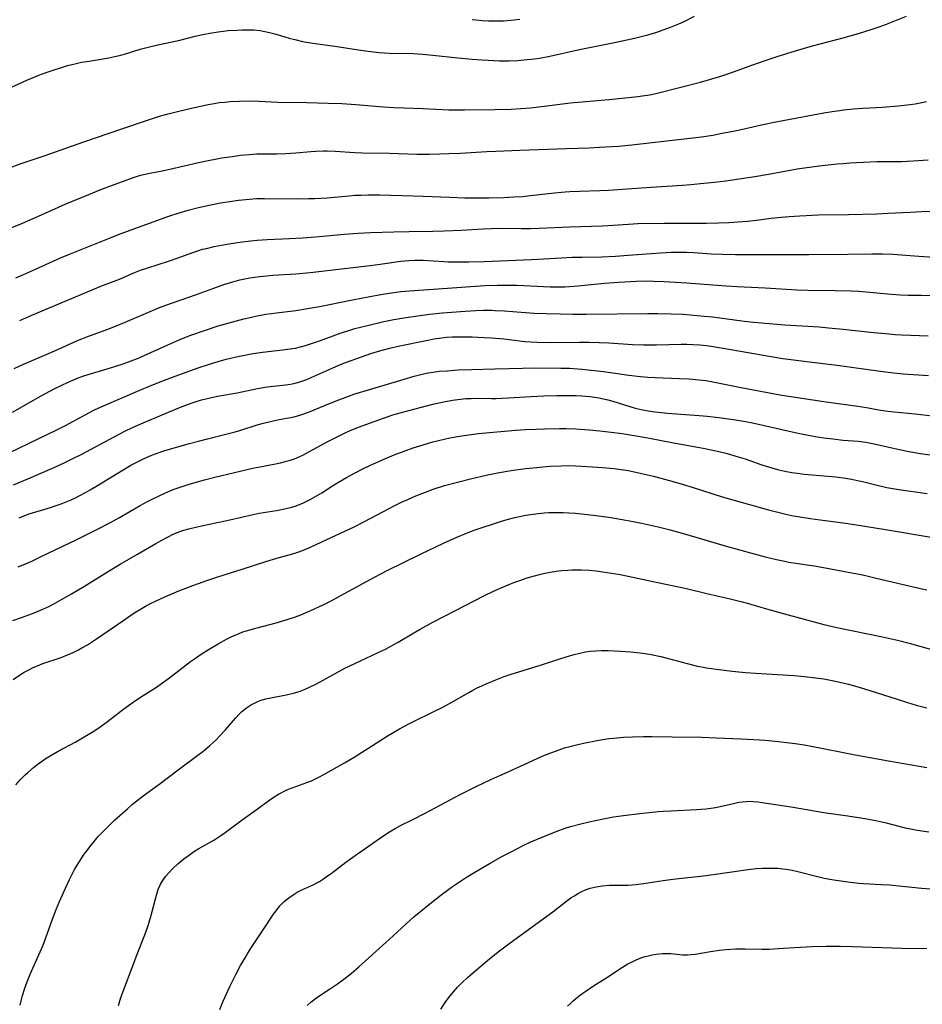
# Model space of a CAD drawing. Units: inches. Extents: x 2106004 to 2111516, y 260595 to 265984.
# Drawn here: x 2107461 to 2107600, y 261398 to 261549 of the extents above; entities that cross this region are included whole.
import ezdxf

# ---------------------------------------------------------------- set-up
doc = ezdxf.new("R2010")
doc.units = ezdxf.units.IN
doc.header["$MEASUREMENT"] = 0
doc.layers.add('c_09_T12S_R20E', color=46, linetype='Continuous')

msp = doc.modelspace()

# ---------------------------------------------------------------- linework, layer by layer
at = {"layer": 'c_09_T12S_R20E'}
for points in [[(2107456.61, 261525.13, 848), (2107461.21, 261526.81, 848), (2107464.88, 261528.04, 848), (2107468.93, 261529.48, 848), (2107470.81, 261530.14, 848), (2107474.59, 261531.41, 848), (2107479.85, 261533.22, 848), (2107481.69, 261533.84, 848), (2107482.44, 261534.07, 848), (2107483.76, 261534.45, 848), (2107485.42, 261534.87, 848), (2107487.54, 261535.36, 848), (2107489.91, 261535.86, 848), (2107490.86, 261536.04, 848), (2107491.63, 261536.16, 848), (2107492.45, 261536.25, 848), (2107493.27, 261536.33, 848), (2107494.75, 261536.41, 848), (2107496.28, 261536.43, 848), (2107497.69, 261536.39, 848), (2107500.59, 261536.25, 848), (2107505.04, 261536.19, 848), (2107508.35, 261536.09, 848), (2107510.43, 261536.01, 848), (2107512.58, 261535.89, 848), (2107516.81, 261535.53, 848), (2107518.42, 261535.41, 848), (2107519.94, 261535.34, 848), (2107522.87, 261535.24, 848), (2107526.85, 261535.07, 848), (2107528, 261535.04, 848), (2107529.28, 261535.04, 848), (2107533.94, 261535.09, 848), (2107536.41, 261535.17, 848), (2107537.91, 261535.26, 848), (2107539.4, 261535.38, 848), (2107541.07, 261535.56, 848), (2107545.52, 261536.11, 848), (2107551.41, 261536.66, 848), (2107555.91, 261537.1, 848), (2107556.55, 261537.18, 848), (2107557.35, 261537.3, 848), (2107557.98, 261537.42, 848), (2107559.04, 261537.65, 848), (2107565.48, 261539.32, 848), (2107566.89, 261539.7, 848), (2107568.46, 261540.18, 848), (2107569.38, 261540.47, 848), (2107570.69, 261540.93, 848), (2107573.39, 261541.91, 848), (2107575.44, 261542.64, 848), (2107577.29, 261543.25, 848), (2107579.58, 261543.98, 848), (2107581.44, 261544.54, 848), (2107582.71, 261544.9, 848), (2107587.39, 261546.12, 848), (2107588.68, 261546.47, 848), (2107590.4, 261546.98, 848), (2107592.13, 261547.54, 848), (2107592.92, 261547.81, 848), (2107594.06, 261548.23, 848), (2107597.14, 261549.44, 848)], [(2107457.22, 261537.4, 846), (2107462.1, 261539.59, 846), (2107463.91, 261540.36, 846), (2107465.04, 261540.79, 846), (2107466.11, 261541.16, 846), (2107467.39, 261541.56, 846), (2107468.32, 261541.84, 846), (2107469.44, 261542.13, 846), (2107470.46, 261542.35, 846), (2107471.65, 261542.55, 846), (2107473.81, 261542.87, 846), (2107474.69, 261543.03, 846), (2107475.56, 261543.22, 846), (2107476.32, 261543.41, 846), (2107477.06, 261543.62, 846), (2107479.48, 261544.36, 846), (2107480.7, 261544.69, 846), (2107482.17, 261545.04, 846), (2107485.34, 261545.71, 846), (2107487.9, 261546.36, 846), (2107489.1, 261546.63, 846), (2107490.18, 261546.84, 846), (2107491.43, 261547.03, 846), (2107493, 261547.21, 846), (2107494.39, 261547.31, 846), (2107495.16, 261547.34, 846), (2107496.06, 261547.36, 846), (2107496.94, 261547.32, 846), (2107497.9, 261547.22, 846), (2107498.61, 261547.09, 846), (2107499.32, 261546.93, 846), (2107500.37, 261546.65, 846), (2107502.34, 261546.07, 846), (2107503.2, 261545.83, 846), (2107504.41, 261545.56, 846), (2107505.97, 261545.3, 846), (2107509.37, 261544.85, 846), (2107512.97, 261544.25, 846), (2107514.83, 261544, 846), (2107516.15, 261543.87, 846), (2107517.68, 261543.78, 846), (2107521.4, 261543.69, 846), (2107522.8, 261543.61, 846), (2107524.4, 261543.47, 846), (2107528.25, 261543.03, 846), (2107530.42, 261542.82, 846), (2107531.93, 261542.71, 846), (2107532.89, 261542.66, 846), (2107534.63, 261542.6, 846), (2107536.11, 261542.59, 846), (2107537.44, 261542.64, 846), (2107538.91, 261542.76, 846), (2107540.03, 261542.89, 846), (2107540.76, 261543.01, 846), (2107542.39, 261543.31, 846), (2107546.93, 261544.31, 846), (2107552.31, 261545.41, 846), (2107555.36, 261546.07, 846), (2107556.38, 261546.31, 846), (2107557.4, 261546.58, 846), (2107558.64, 261546.95, 846), (2107559.34, 261547.18, 846), (2107560.91, 261547.74, 846), (2107562.18, 261548.26, 846), (2107563, 261548.63, 846), (2107564.55, 261549.41, 846)], [(2107530.45, 261548.93, 844), (2107531, 261548.86, 844), (2107531.98, 261548.78, 844), (2107532.95, 261548.72, 844), (2107533.87, 261548.7, 844), (2107535.27, 261548.73, 844), (2107536.38, 261548.81, 844), (2107536.91, 261548.87, 844), (2107537.74, 261548.99, 844)], [(2107459.03, 261516.67, 850), (2107461.4, 261517.66, 850), (2107463.86, 261518.74, 850), (2107467.96, 261520.57, 850), (2107471.62, 261522.07, 850), (2107473.44, 261522.8, 850), (2107475.66, 261523.63, 850), (2107477.87, 261524.47, 850), (2107478.63, 261524.74, 850), (2107479.53, 261525.01, 850), (2107480.73, 261525.29, 850), (2107483.11, 261525.76, 850), (2107484.01, 261525.95, 850), (2107488.41, 261526.95, 850), (2107490.18, 261527.34, 850), (2107490.98, 261527.5, 850), (2107492.01, 261527.67, 850), (2107493.66, 261527.91, 850), (2107494.9, 261528.07, 850), (2107496.19, 261528.2, 850), (2107497.41, 261528.28, 850), (2107498.65, 261528.3, 850), (2107500.42, 261528.29, 850), (2107501.84, 261528.34, 850), (2107503.39, 261528.45, 850), (2107505.69, 261528.66, 850), (2107506.43, 261528.71, 850), (2107507.6, 261528.75, 850), (2107508.21, 261528.75, 850), (2107509.39, 261528.71, 850), (2107512.43, 261528.5, 850), (2107513.58, 261528.45, 850), (2107517.75, 261528.39, 850), (2107521.95, 261528.27, 850), (2107523.9, 261528.27, 850), (2107525.49, 261528.3, 850), (2107526.84, 261528.34, 850), (2107528.65, 261528.42, 850), (2107532.67, 261528.67, 850), (2107534.09, 261528.73, 850), (2107537.76, 261528.85, 850), (2107544.91, 261529.11, 850), (2107548.41, 261529.23, 850), (2107550.01, 261529.31, 850), (2107552.93, 261529.5, 850), (2107554.96, 261529.68, 850), (2107563, 261530.59, 850), (2107565.66, 261530.93, 850), (2107567.38, 261531.19, 850), (2107568.84, 261531.45, 850), (2107570.8, 261531.84, 850), (2107572.39, 261532.19, 850), (2107575.31, 261532.88, 850), (2107576.78, 261533.18, 850), (2107584.41, 261534.57, 850), (2107585.71, 261534.79, 850), (2107586.85, 261534.96, 850), (2107587.44, 261535.04, 850), (2107588.97, 261535.19, 850), (2107590.42, 261535.29, 850), (2107593.41, 261535.46, 850), (2107595.86, 261535.66, 850), (2107597.67, 261535.88, 850), (2107598.47, 261536, 850), (2107599.48, 261536.17, 850), (2107600.18, 261536.31, 850)], [(2107460.39, 261509.26, 852), (2107462.29, 261510.09, 852), (2107467.24, 261512.31, 852), (2107468.62, 261512.9, 852), (2107470.42, 261513.63, 852), (2107475.03, 261515.48, 852), (2107476.43, 261516.02, 852), (2107483.87, 261518.73, 852), (2107485.45, 261519.26, 852), (2107486.87, 261519.66, 852), (2107488.42, 261520.05, 852), (2107490.08, 261520.42, 852), (2107491.82, 261520.76, 852), (2107493.18, 261521, 852), (2107494.56, 261521.19, 852), (2107496.19, 261521.35, 852), (2107497.41, 261521.42, 852), (2107498.59, 261521.44, 852), (2107503.56, 261521.4, 852), (2107505.38, 261521.42, 852), (2107506.29, 261521.45, 852), (2107508.19, 261521.57, 852), (2107511.55, 261521.87, 852), (2107512.42, 261521.93, 852), (2107513.33, 261521.96, 852), (2107514.49, 261521.99, 852), (2107516.27, 261521.98, 852), (2107521.41, 261521.87, 852), (2107522.94, 261521.82, 852), (2107527.01, 261521.63, 852), (2107529.32, 261521.56, 852), (2107530.78, 261521.55, 852), (2107533, 261521.57, 852), (2107535.31, 261521.62, 852), (2107536.82, 261521.68, 852), (2107538.16, 261521.77, 852), (2107539.39, 261521.88, 852), (2107543.09, 261522.31, 852), (2107544.73, 261522.45, 852), (2107545.42, 261522.5, 852), (2107546.9, 261522.56, 852), (2107550.02, 261522.65, 852), (2107551.39, 261522.71, 852), (2107554.95, 261522.99, 852), (2107557.91, 261523.16, 852), (2107562.74, 261523.5, 852), (2107564.01, 261523.6, 852), (2107565.99, 261523.78, 852), (2107567.64, 261523.96, 852), (2107569.4, 261524.18, 852), (2107573.83, 261524.82, 852), (2107575.92, 261525.17, 852), (2107580.34, 261525.98, 852), (2107581.44, 261526.17, 852), (2107583.7, 261526.46, 852), (2107586.49, 261526.76, 852), (2107587.42, 261526.84, 852), (2107588.41, 261526.9, 852), (2107592.63, 261527.1, 852), (2107593.59, 261527.13, 852), (2107596.42, 261527.14, 852), (2107598.16, 261527.21, 852), (2107600.43, 261527.37, 852)], [(2107460.98, 261502.71, 854), (2107462.84, 261503.52, 854), (2107467.96, 261505.67, 854), (2107472.09, 261507.44, 854), (2107473.46, 261507.99, 854), (2107476.29, 261509.08, 854), (2107478.49, 261510.01, 854), (2107479.53, 261510.42, 854), (2107480.68, 261510.82, 854), (2107483.85, 261511.83, 854), (2107485.31, 261512.35, 854), (2107487.39, 261513.11, 854), (2107488.5, 261513.48, 854), (2107489.07, 261513.64, 854), (2107489.64, 261513.79, 854), (2107490.84, 261514.06, 854), (2107493.09, 261514.49, 854), (2107494.76, 261514.75, 854), (2107496.49, 261514.95, 854), (2107497.45, 261515.04, 854), (2107498.96, 261515.13, 854), (2107502.4, 261515.28, 854), (2107504.4, 261515.39, 854), (2107506.41, 261515.56, 854), (2107510.83, 261515.97, 854), (2107512.92, 261516.12, 854), (2107514.89, 261516.21, 854), (2107518.41, 261516.35, 854), (2107520.78, 261516.39, 854), (2107524.41, 261516.43, 854), (2107526.14, 261516.48, 854), (2107528.78, 261516.59, 854), (2107532.16, 261516.81, 854), (2107533.42, 261516.86, 854), (2107534.55, 261516.88, 854), (2107538.04, 261516.85, 854), (2107539.41, 261516.86, 854), (2107540.75, 261516.9, 854), (2107545.41, 261517.09, 854), (2107550.44, 261517.27, 854), (2107554.42, 261517.52, 854), (2107555.88, 261517.58, 854), (2107559.94, 261517.66, 854), (2107566.41, 261517.68, 854), (2107568.25, 261517.72, 854), (2107569.86, 261517.77, 854), (2107571.3, 261517.86, 854), (2107572.74, 261517.97, 854), (2107574.08, 261518.12, 854), (2107576.35, 261518.41, 854), (2107577.87, 261518.58, 854), (2107579.09, 261518.69, 854), (2107580.75, 261518.8, 854), (2107583.63, 261518.91, 854), (2107588.2, 261518.99, 854), (2107592.57, 261519.09, 854), (2107594.33, 261519.17, 854), (2107597.69, 261519.37, 854), (2107599.42, 261519.44, 854), (2107605.41, 261519.58, 854)], [(2107460.16, 261495.36, 856), (2107461.45, 261495.94, 856), (2107466.5, 261498.1, 856), (2107469.86, 261499.62, 856), (2107470.52, 261499.9, 856), (2107471.29, 261500.2, 856), (2107474.52, 261501.4, 856), (2107475.7, 261501.85, 856), (2107477.17, 261502.46, 856), (2107480.67, 261503.96, 856), (2107482.46, 261504.69, 856), (2107483.44, 261505.07, 856), (2107487.99, 261506.66, 856), (2107490.79, 261507.67, 856), (2107492.34, 261508.22, 856), (2107493.69, 261508.64, 856), (2107494.79, 261508.94, 856), (2107495.55, 261509.11, 856), (2107496.3, 261509.26, 856), (2107497.07, 261509.38, 856), (2107497.87, 261509.49, 856), (2107498.86, 261509.59, 856), (2107499.84, 261509.67, 856), (2107503.39, 261509.87, 856), (2107505.57, 261510.07, 856), (2107510.86, 261510.7, 856), (2107514.8, 261511.14, 856), (2107516.33, 261511.35, 856), (2107519.51, 261511.81, 856), (2107520.71, 261511.94, 856), (2107521.64, 261511.98, 856), (2107522.9, 261511.96, 856), (2107526.1, 261511.77, 856), (2107526.77, 261511.74, 856), (2107528.05, 261511.7, 856), (2107529.92, 261511.71, 856), (2107532.29, 261511.77, 856), (2107539.57, 261512.06, 856), (2107541.44, 261512.16, 856), (2107544.18, 261512.33, 856), (2107545.8, 261512.42, 856), (2107547.31, 261512.46, 856), (2107550.36, 261512.51, 856), (2107552.43, 261512.6, 856), (2107554.41, 261512.73, 856), (2107559.37, 261513.12, 856), (2107561.02, 261513.21, 856), (2107562.2, 261513.22, 856), (2107563.4, 261513.2, 856), (2107564.47, 261513.14, 856), (2107567.15, 261512.97, 856), (2107568.81, 261512.9, 856), (2107570.89, 261512.85, 856), (2107573.94, 261512.82, 856), (2107576.88, 261512.82, 856), (2107582.14, 261512.87, 856), (2107588.11, 261512.91, 856), (2107591.82, 261512.97, 856), (2107593.41, 261512.96, 856), (2107595.04, 261512.88, 856), (2107599, 261512.59, 856), (2107601.39, 261512.44, 856)], [(2107459.87, 261488.64, 858), (2107464.28, 261491.15, 858), (2107466.3, 261492.24, 858), (2107467.45, 261492.81, 858), (2107468.31, 261493.21, 858), (2107469.12, 261493.57, 858), (2107469.94, 261493.9, 858), (2107470.82, 261494.21, 858), (2107471.49, 261494.42, 858), (2107474.39, 261495.27, 858), (2107475.75, 261495.69, 858), (2107476.88, 261496.07, 858), (2107478.11, 261496.52, 858), (2107479.34, 261497, 858), (2107480.08, 261497.32, 858), (2107483.63, 261498.94, 858), (2107485.47, 261499.74, 858), (2107487.1, 261500.39, 858), (2107489.51, 261501.25, 858), (2107491.44, 261501.88, 858), (2107493.12, 261502.37, 858), (2107495.39, 261502.97, 858), (2107496.58, 261503.24, 858), (2107497.43, 261503.42, 858), (2107498.75, 261503.66, 858), (2107499.65, 261503.81, 858), (2107500.42, 261503.91, 858), (2107503.39, 261504.27, 858), (2107505.16, 261504.53, 858), (2107507.01, 261504.87, 858), (2107512.31, 261505.96, 858), (2107514.46, 261506.36, 858), (2107516.68, 261506.75, 858), (2107518.43, 261507.02, 858), (2107519.51, 261507.15, 858), (2107520.84, 261507.29, 858), (2107528.08, 261507.8, 858), (2107532.37, 261508.07, 858), (2107534.33, 261508.15, 858), (2107535.49, 261508.16, 858), (2107537.36, 261508.14, 858), (2107539.4, 261508.06, 858), (2107542.42, 261507.89, 858), (2107543.89, 261507.88, 858), (2107544.67, 261507.9, 858), (2107545.4, 261507.93, 858), (2107546.65, 261508.02, 858), (2107550.74, 261508.43, 858), (2107552.93, 261508.6, 858), (2107555.67, 261508.76, 858), (2107557.28, 261508.79, 858), (2107558.32, 261508.77, 858), (2107559.91, 261508.69, 858), (2107563.41, 261508.47, 858), (2107569.42, 261508.02, 858), (2107571.13, 261507.93, 858), (2107575.41, 261507.73, 858), (2107580.27, 261507.43, 858), (2107581.95, 261507.37, 858), (2107586.18, 261507.34, 858), (2107588.6, 261507.27, 858), (2107589.82, 261507.2, 858), (2107590.91, 261507.12, 858), (2107594.74, 261506.75, 858), (2107596.21, 261506.64, 858), (2107597.37, 261506.6, 858), (2107599.42, 261506.58, 858), (2107600.91, 261506.55, 858)], [(2107457.96, 261481.75, 860), (2107465.32, 261485.24, 860), (2107466.69, 261485.92, 860), (2107468.01, 261486.61, 860), (2107471.68, 261488.57, 860), (2107472.49, 261488.98, 860), (2107473.48, 261489.45, 860), (2107479.41, 261492, 860), (2107480.93, 261492.64, 860), (2107483.08, 261493.51, 860), (2107485.43, 261494.39, 860), (2107488.4, 261495.43, 860), (2107490.45, 261496.11, 860), (2107491.46, 261496.43, 860), (2107492.69, 261496.76, 860), (2107494.46, 261497.17, 860), (2107496.03, 261497.49, 860), (2107496.82, 261497.63, 860), (2107498.27, 261497.85, 860), (2107501.32, 261498.19, 860), (2107502.48, 261498.34, 860), (2107503.31, 261498.48, 860), (2107504.09, 261498.67, 860), (2107504.87, 261498.88, 860), (2107505.64, 261499.12, 860), (2107507.03, 261499.61, 860), (2107509.11, 261500.38, 860), (2107510.16, 261500.75, 860), (2107511.35, 261501.14, 860), (2107512.44, 261501.46, 860), (2107514.17, 261501.91, 860), (2107516.88, 261502.54, 860), (2107518.44, 261502.86, 860), (2107519.94, 261503.11, 860), (2107523.88, 261503.66, 860), (2107525.87, 261503.87, 860), (2107529.39, 261504.17, 860), (2107531.01, 261504.26, 860), (2107532.17, 261504.29, 860), (2107533.4, 261504.29, 860), (2107534, 261504.27, 860), (2107535.39, 261504.18, 860), (2107537.98, 261503.99, 860), (2107539.98, 261503.86, 860), (2107541.8, 261503.78, 860), (2107543.94, 261503.72, 860), (2107545.91, 261503.69, 860), (2107547.92, 261503.7, 860), (2107557.41, 261503.81, 860), (2107558.93, 261503.8, 860), (2107561, 261503.75, 860), (2107562.86, 261503.66, 860), (2107563.89, 261503.59, 860), (2107566.06, 261503.4, 860), (2107567.35, 261503.25, 860), (2107571.85, 261502.65, 860), (2107573.14, 261502.5, 860), (2107575.41, 261502.28, 860), (2107578.42, 261502.03, 860), (2107583.73, 261501.72, 860), (2107585.13, 261501.61, 860), (2107587.41, 261501.38, 860), (2107592.05, 261500.87, 860), (2107593.88, 261500.7, 860), (2107595.39, 261500.58, 860), (2107596.42, 261500.52, 860), (2107600.45, 261500.36, 860)], [(2107460.01, 261477.5, 862), (2107462.86, 261478.67, 862), (2107464.12, 261479.2, 862), (2107466.39, 261480.2, 862), (2107467.92, 261480.91, 862), (2107469.06, 261481.46, 862), (2107470.5, 261482.2, 862), (2107476.24, 261485.28, 862), (2107477.1, 261485.71, 862), (2107478.28, 261486.27, 862), (2107479.92, 261487, 862), (2107482.83, 261488.23, 862), (2107485.42, 261489.29, 862), (2107486.75, 261489.8, 862), (2107487.94, 261490.21, 862), (2107488.91, 261490.52, 862), (2107490.2, 261490.85, 862), (2107491.35, 261491.1, 862), (2107494.35, 261491.63, 862), (2107497.47, 261492.27, 862), (2107498.99, 261492.52, 862), (2107501.83, 261492.85, 862), (2107502.57, 261492.96, 862), (2107503.27, 261493.1, 862), (2107503.86, 261493.26, 862), (2107504.44, 261493.45, 862), (2107505.08, 261493.68, 862), (2107505.71, 261493.95, 862), (2107508.94, 261495.4, 862), (2107509.98, 261495.85, 862), (2107511.16, 261496.31, 862), (2107513.47, 261497.15, 862), (2107514.91, 261497.63, 862), (2107516.41, 261498.09, 862), (2107517.82, 261498.46, 862), (2107519.07, 261498.75, 862), (2107523.64, 261499.71, 862), (2107524.54, 261499.88, 862), (2107525.78, 261500.06, 862), (2107526.5, 261500.13, 862), (2107527.42, 261500.2, 862), (2107528.54, 261500.23, 862), (2107529.45, 261500.23, 862), (2107530.46, 261500.2, 862), (2107532.27, 261500.1, 862), (2107533.4, 261500.03, 862), (2107535.28, 261499.88, 862), (2107536.13, 261499.79, 862), (2107538.54, 261499.51, 862), (2107539.44, 261499.43, 862), (2107540.43, 261499.38, 862), (2107542.42, 261499.34, 862), (2107546.94, 261499.37, 862), (2107548.41, 261499.37, 862), (2107549.92, 261499.34, 862), (2107551.4, 261499.28, 862), (2107555.07, 261499.03, 862), (2107556.75, 261498.97, 862), (2107557.41, 261498.96, 862), (2107558.75, 261498.97, 862), (2107562.51, 261499.09, 862), (2107563.41, 261499.08, 862), (2107564.32, 261499.05, 862), (2107565.37, 261498.97, 862), (2107566.4, 261498.86, 862), (2107567.14, 261498.75, 862), (2107568.68, 261498.52, 862), (2107570.45, 261498.22, 862), (2107576.05, 261497.22, 862), (2107578.11, 261496.9, 862), (2107579.79, 261496.66, 862), (2107581.42, 261496.45, 862), (2107586.81, 261495.82, 862), (2107592.7, 261494.96, 862), (2107594.7, 261494.71, 862), (2107596.62, 261494.52, 862), (2107600.5, 261494.26, 862)], [(2107460.91, 261472.43, 864), (2107461.54, 261472.69, 864), (2107462.44, 261473.01, 864), (2107465.71, 261474, 864), (2107466.45, 261474.24, 864), (2107467.33, 261474.55, 864), (2107468.61, 261475.07, 864), (2107469.46, 261475.46, 864), (2107470.32, 261475.89, 864), (2107471.09, 261476.3, 864), (2107471.79, 261476.7, 864), (2107472.95, 261477.39, 864), (2107476.89, 261479.8, 864), (2107478.07, 261480.48, 864), (2107478.78, 261480.88, 864), (2107479.98, 261481.48, 864), (2107481.01, 261481.94, 864), (2107482.09, 261482.35, 864), (2107483.1, 261482.68, 864), (2107486.83, 261483.76, 864), (2107488.43, 261484.21, 864), (2107489.81, 261484.56, 864), (2107492.63, 261485.26, 864), (2107494.06, 261485.64, 864), (2107494.95, 261485.9, 864), (2107497.45, 261486.68, 864), (2107498.43, 261486.96, 864), (2107499.91, 261487.32, 864), (2107500.81, 261487.49, 864), (2107502.6, 261487.81, 864), (2107503.29, 261487.96, 864), (2107503.84, 261488.12, 864), (2107504.31, 261488.27, 864), (2107505.3, 261488.64, 864), (2107508.79, 261490.08, 864), (2107509.97, 261490.54, 864), (2107511.38, 261491.07, 864), (2107512.45, 261491.43, 864), (2107514.51, 261492.08, 864), (2107519.85, 261493.68, 864), (2107521.55, 261494.16, 864), (2107522.97, 261494.51, 864), (2107523.68, 261494.66, 864), (2107524.45, 261494.8, 864), (2107525.38, 261494.91, 864), (2107526.6, 261495.01, 864), (2107528.29, 261495.12, 864), (2107530.41, 261495.21, 864), (2107533.92, 261495.27, 864), (2107538.17, 261495.4, 864), (2107540.04, 261495.43, 864), (2107544.07, 261495.42, 864), (2107545.4, 261495.38, 864), (2107546.02, 261495.34, 864), (2107547.35, 261495.22, 864), (2107550.59, 261494.89, 864), (2107552.03, 261494.7, 864), (2107554.49, 261494.34, 864), (2107556.26, 261494.13, 864), (2107557.43, 261494.03, 864), (2107558.55, 261493.97, 864), (2107562.27, 261493.82, 864), (2107563.75, 261493.74, 864), (2107565.24, 261493.62, 864), (2107566.37, 261493.48, 864), (2107567.67, 261493.26, 864), (2107571.74, 261492.45, 864), (2107576.61, 261491.52, 864), (2107578.01, 261491.27, 864), (2107579.37, 261491.05, 864), (2107584.43, 261490.27, 864), (2107589.67, 261489.57, 864), (2107590.97, 261489.36, 864), (2107592.85, 261489.01, 864), (2107593.84, 261488.85, 864), (2107595.25, 261488.69, 864), (2107598.45, 261488.38, 864), (2107601.07, 261488.1, 864)], [(2107460.75, 261464.88, 866), (2107462.11, 261465.45, 866), (2107462.84, 261465.78, 866), (2107464.4, 261466.51, 866), (2107469.66, 261469.04, 866), (2107472.91, 261470.66, 866), (2107474.92, 261471.69, 866), (2107476.32, 261472.45, 866), (2107479.47, 261474.3, 866), (2107480.61, 261474.93, 866), (2107481.3, 261475.29, 866), (2107482.61, 261475.92, 866), (2107483.82, 261476.45, 866), (2107484.68, 261476.8, 866), (2107485.47, 261477.09, 866), (2107486.98, 261477.57, 866), (2107489.36, 261478.23, 866), (2107490.96, 261478.65, 866), (2107496.97, 261480.08, 866), (2107498.14, 261480.32, 866), (2107501.04, 261480.88, 866), (2107501.93, 261481.1, 866), (2107502.56, 261481.28, 866), (2107503.18, 261481.49, 866), (2107503.98, 261481.83, 866), (2107504.46, 261482.06, 866), (2107505.38, 261482.55, 866), (2107508.27, 261484.13, 866), (2107510.01, 261485.02, 866), (2107510.87, 261485.42, 866), (2107511.73, 261485.8, 866), (2107513.17, 261486.39, 866), (2107514.68, 261486.97, 866), (2107516.12, 261487.48, 866), (2107516.97, 261487.78, 866), (2107518.28, 261488.21, 866), (2107519.39, 261488.54, 866), (2107520.74, 261488.91, 866), (2107524.41, 261489.86, 866), (2107526.09, 261490.24, 866), (2107527.43, 261490.49, 866), (2107528.67, 261490.65, 866), (2107529.48, 261490.72, 866), (2107530.29, 261490.76, 866), (2107531.26, 261490.77, 866), (2107533.42, 261490.75, 866), (2107534.1, 261490.76, 866), (2107536.01, 261490.85, 866), (2107539.51, 261491.06, 866), (2107541.42, 261491.14, 866), (2107543.43, 261491.2, 866), (2107545.34, 261491.21, 866), (2107546.39, 261491.2, 866), (2107547.3, 261491.16, 866), (2107548.51, 261491.06, 866), (2107549.21, 261490.96, 866), (2107549.91, 261490.85, 866), (2107551.05, 261490.59, 866), (2107552.05, 261490.31, 866), (2107553.81, 261489.74, 866), (2107555.31, 261489.3, 866), (2107556.14, 261489.1, 866), (2107557.47, 261488.83, 866), (2107558.56, 261488.68, 866), (2107560.42, 261488.49, 866), (2107562.5, 261488.33, 866), (2107565.31, 261488.15, 866), (2107566.5, 261488.05, 866), (2107568.31, 261487.84, 866), (2107570.86, 261487.47, 866), (2107572.38, 261487.21, 866), (2107573.48, 261487, 866), (2107580.5, 261485.41, 866), (2107581.49, 261485.21, 866), (2107583.1, 261484.91, 866), (2107584.42, 261484.7, 866), (2107585.8, 261484.52, 866), (2107587.4, 261484.36, 866), (2107589.68, 261484.17, 866), (2107590.87, 261484.01, 866), (2107592.14, 261483.77, 866), (2107595.78, 261482.95, 866), (2107597.54, 261482.59, 866), (2107598.93, 261482.35, 866), (2107602.19, 261481.91, 866)], [(2107459.92, 261456.68, 868), (2107461.4, 261457.18, 868), (2107462.81, 261457.69, 868), (2107463.48, 261457.94, 868), (2107464.55, 261458.4, 868), (2107465.44, 261458.83, 868), (2107466.31, 261459.28, 868), (2107467.41, 261459.88, 868), (2107468.95, 261460.75, 868), (2107470.91, 261461.91, 868), (2107474.48, 261464.12, 868), (2107476.43, 261465.3, 868), (2107479.09, 261466.86, 868), (2107481.9, 261468.47, 868), (2107482.82, 261469, 868), (2107483.86, 261469.55, 868), (2107484.44, 261469.84, 868), (2107485.17, 261470.16, 868), (2107485.57, 261470.31, 868), (2107486.2, 261470.52, 868), (2107486.93, 261470.73, 868), (2107488.42, 261471.09, 868), (2107493.22, 261472.1, 868), (2107496.84, 261472.94, 868), (2107497.73, 261473.12, 868), (2107500.4, 261473.56, 868), (2107501.44, 261473.75, 868), (2107502.12, 261473.89, 868), (2107502.78, 261474.06, 868), (2107503.25, 261474.21, 868), (2107503.92, 261474.45, 868), (2107504.57, 261474.72, 868), (2107505.6, 261475.22, 868), (2107506.31, 261475.62, 868), (2107507.35, 261476.24, 868), (2107509.02, 261477.33, 868), (2107509.94, 261477.9, 868), (2107511.14, 261478.61, 868), (2107512.47, 261479.34, 868), (2107513.64, 261479.94, 868), (2107514.86, 261480.52, 868), (2107517.02, 261481.48, 868), (2107518.47, 261482.08, 868), (2107519.98, 261482.65, 868), (2107521.4, 261483.15, 868), (2107522.92, 261483.64, 868), (2107524.43, 261484.08, 868), (2107525.25, 261484.29, 868), (2107526.99, 261484.69, 868), (2107528.52, 261484.97, 868), (2107530.27, 261485.22, 868), (2107531.44, 261485.35, 868), (2107537.1, 261485.86, 868), (2107538.61, 261485.96, 868), (2107540.28, 261486.04, 868), (2107541.53, 261486.08, 868), (2107543.84, 261486.12, 868), (2107544.89, 261486.12, 868), (2107546.35, 261486.07, 868), (2107548.41, 261485.92, 868), (2107550.04, 261485.76, 868), (2107551.76, 261485.56, 868), (2107553.47, 261485.34, 868), (2107555.02, 261485.12, 868), (2107557.4, 261484.71, 868), (2107561.12, 261483.98, 868), (2107565.88, 261483.1, 868), (2107568.09, 261482.64, 868), (2107569.61, 261482.27, 868), (2107571.29, 261481.79, 868), (2107572.34, 261481.45, 868), (2107574.77, 261480.59, 868), (2107576.23, 261480.13, 868), (2107577.51, 261479.79, 868), (2107578.46, 261479.59, 868), (2107579.51, 261479.4, 868), (2107580.38, 261479.27, 868), (2107581.42, 261479.13, 868), (2107583.24, 261478.95, 868), (2107586.29, 261478.69, 868), (2107587.77, 261478.51, 868), (2107588.68, 261478.36, 868), (2107589.59, 261478.17, 868), (2107590.37, 261477.99, 868), (2107592.8, 261477.37, 868), (2107594.1, 261477.08, 868), (2107595.03, 261476.9, 868), (2107595.96, 261476.75, 868), (2107600.27, 261476.13, 868)], [(2107459.96, 261447.62, 870), (2107461.11, 261448.36, 870), (2107461.69, 261448.72, 870), (2107462.38, 261449.1, 870), (2107463.05, 261449.42, 870), (2107463.73, 261449.71, 870), (2107464.52, 261450.03, 870), (2107467.33, 261450.99, 870), (2107468.32, 261451.38, 870), (2107469.17, 261451.75, 870), (2107470, 261452.15, 870), (2107470.54, 261452.44, 870), (2107471.37, 261452.92, 870), (2107472.78, 261453.82, 870), (2107476.95, 261456.73, 870), (2107478.2, 261457.57, 870), (2107478.93, 261458.04, 870), (2107479.52, 261458.4, 870), (2107480.3, 261458.85, 870), (2107481.19, 261459.32, 870), (2107481.82, 261459.63, 870), (2107483.28, 261460.3, 870), (2107485.41, 261461.19, 870), (2107487.55, 261462.03, 870), (2107488.44, 261462.36, 870), (2107489.72, 261462.81, 870), (2107491.41, 261463.36, 870), (2107495.14, 261464.52, 870), (2107498.75, 261465.71, 870), (2107500.46, 261466.22, 870), (2107502.71, 261466.82, 870), (2107503.69, 261467.13, 870), (2107504.4, 261467.4, 870), (2107505.72, 261467.95, 870), (2107508.78, 261469.39, 870), (2107512.35, 261471.04, 870), (2107513.92, 261471.83, 870), (2107517.7, 261473.85, 870), (2107518.45, 261474.24, 870), (2107519.7, 261474.85, 870), (2107520.57, 261475.25, 870), (2107521.78, 261475.78, 870), (2107523.27, 261476.37, 870), (2107524.46, 261476.8, 870), (2107526.18, 261477.36, 870), (2107527.99, 261477.86, 870), (2107530.4, 261478.46, 870), (2107532.59, 261478.95, 870), (2107534.35, 261479.31, 870), (2107536.41, 261479.66, 870), (2107538.64, 261479.97, 870), (2107540.36, 261480.16, 870), (2107541.3, 261480.25, 870), (2107542.41, 261480.34, 870), (2107544.11, 261480.41, 870), (2107545.41, 261480.43, 870), (2107547.25, 261480.36, 870), (2107548.92, 261480.26, 870), (2107550.43, 261480.16, 870), (2107552.25, 261479.97, 870), (2107553.7, 261479.77, 870), (2107554.39, 261479.66, 870), (2107555.55, 261479.43, 870), (2107556.89, 261479.14, 870), (2107558.29, 261478.79, 870), (2107561.07, 261478.05, 870), (2107562.7, 261477.59, 870), (2107564.36, 261477.09, 870), (2107568.83, 261475.65, 870), (2107570.47, 261475.16, 870), (2107575.91, 261473.65, 870), (2107577.57, 261473.22, 870), (2107578.78, 261472.94, 870), (2107579.75, 261472.74, 870), (2107580.73, 261472.55, 870), (2107582.35, 261472.29, 870), (2107583.88, 261472.09, 870), (2107587.39, 261471.65, 870), (2107589.15, 261471.39, 870), (2107593.9, 261470.64, 870), (2107596.33, 261470.24, 870), (2107602.41, 261469.17, 870)], [(2107460.39, 261431.42, 872), (2107461.1, 261432.22, 872), (2107461.84, 261432.97, 872), (2107462.23, 261433.33, 872), (2107463.08, 261434.07, 872), (2107463.84, 261434.66, 872), (2107464.49, 261435.12, 872), (2107465.07, 261435.5, 872), (2107465.66, 261435.87, 872), (2107466.91, 261436.6, 872), (2107469.58, 261438.03, 872), (2107470.89, 261438.77, 872), (2107472.09, 261439.51, 872), (2107473.28, 261440.3, 872), (2107474.45, 261441.14, 872), (2107476.99, 261443.07, 872), (2107478.41, 261444.11, 872), (2107479.52, 261444.87, 872), (2107481.98, 261446.43, 872), (2107482.77, 261446.98, 872), (2107483.85, 261447.77, 872), (2107487.22, 261450.35, 872), (2107487.82, 261450.78, 872), (2107488.99, 261451.58, 872), (2107490.31, 261452.43, 872), (2107491.43, 261453.09, 872), (2107492.71, 261453.79, 872), (2107493.43, 261454.15, 872), (2107494.16, 261454.48, 872), (2107494.66, 261454.68, 872), (2107495.22, 261454.89, 872), (2107496.16, 261455.18, 872), (2107497.43, 261455.54, 872), (2107500.37, 261456.3, 872), (2107501.9, 261456.75, 872), (2107503.34, 261457.23, 872), (2107504.14, 261457.53, 872), (2107504.97, 261457.87, 872), (2107505.8, 261458.23, 872), (2107507.56, 261459.06, 872), (2107508.81, 261459.69, 872), (2107510.83, 261460.78, 872), (2107515.45, 261463.32, 872), (2107517.41, 261464.33, 872), (2107522.61, 261466.89, 872), (2107526.05, 261468.54, 872), (2107528.1, 261469.47, 872), (2107529.55, 261470.07, 872), (2107530.9, 261470.56, 872), (2107534.81, 261471.83, 872), (2107535.82, 261472.14, 872), (2107537.01, 261472.46, 872), (2107538.43, 261472.76, 872), (2107539.42, 261472.92, 872), (2107540.21, 261473.04, 872), (2107541.51, 261473.18, 872), (2107542.21, 261473.23, 872), (2107543.52, 261473.26, 872), (2107544.4, 261473.25, 872), (2107545.28, 261473.21, 872), (2107546.29, 261473.14, 872), (2107548.13, 261472.95, 872), (2107549.44, 261472.79, 872), (2107551.4, 261472.51, 872), (2107553.45, 261472.18, 872), (2107555.14, 261471.86, 872), (2107556.67, 261471.53, 872), (2107559, 261471.01, 872), (2107560.86, 261470.55, 872), (2107563.41, 261469.84, 872), (2107569.43, 261468.07, 872), (2107575.42, 261466.45, 872), (2107577.17, 261466.02, 872), (2107578.46, 261465.74, 872), (2107579.06, 261465.63, 872), (2107582.94, 261465.05, 872), (2107584.38, 261464.81, 872), (2107587.33, 261464.22, 872), (2107590.11, 261463.71, 872), (2107590.83, 261463.56, 872), (2107592.46, 261463.18, 872), (2107597.93, 261461.86, 872), (2107599.25, 261461.55, 872), (2107600.23, 261461.35, 872)], [(2107461.08, 261397.6, 874), (2107461.27, 261398.47, 874), (2107461.43, 261399.07, 874), (2107461.77, 261400.2, 874), (2107462.27, 261401.58, 874), (2107462.79, 261402.84, 874), (2107464.15, 261405.8, 874), (2107464.58, 261406.81, 874), (2107465.05, 261408.07, 874), (2107466, 261410.79, 874), (2107466.57, 261412.29, 874), (2107467.08, 261413.54, 874), (2107467.99, 261415.57, 874), (2107468.62, 261416.9, 874), (2107468.98, 261417.61, 874), (2107469.42, 261418.44, 874), (2107469.8, 261419.09, 874), (2107470.52, 261420.24, 874), (2107470.9, 261420.78, 874), (2107471.28, 261421.31, 874), (2107471.96, 261422.18, 874), (2107472.61, 261422.97, 874), (2107473.04, 261423.47, 874), (2107474.03, 261424.53, 874), (2107474.65, 261425.14, 874), (2107475.56, 261425.99, 874), (2107477.52, 261427.76, 874), (2107478.31, 261428.45, 874), (2107478.74, 261428.81, 874), (2107479.96, 261429.76, 874), (2107482.32, 261431.48, 874), (2107485.5, 261433.89, 874), (2107488.34, 261435.97, 874), (2107489.08, 261436.54, 874), (2107490.14, 261437.42, 874), (2107490.7, 261437.92, 874), (2107491.18, 261438.38, 874), (2107491.68, 261438.89, 874), (2107492.56, 261439.85, 874), (2107494.11, 261441.68, 874), (2107494.72, 261442.33, 874), (2107495.1, 261442.69, 874), (2107495.82, 261443.27, 874), (2107496.59, 261443.77, 874), (2107497.12, 261444.04, 874), (2107497.66, 261444.28, 874), (2107498.21, 261444.47, 874), (2107498.76, 261444.62, 874), (2107499.28, 261444.75, 874), (2107502.15, 261445.3, 874), (2107503.24, 261445.57, 874), (2107504.05, 261445.82, 874), (2107504.83, 261446.12, 874), (2107505.6, 261446.47, 874), (2107506.33, 261446.83, 874), (2107507.1, 261447.24, 874), (2107509.5, 261448.59, 874), (2107510.92, 261449.34, 874), (2107512.43, 261450.06, 874), (2107515.92, 261451.68, 874), (2107517.22, 261452.31, 874), (2107517.95, 261452.7, 874), (2107519.08, 261453.33, 874), (2107521.5, 261454.78, 874), (2107522.44, 261455.32, 874), (2107524.42, 261456.38, 874), (2107527.87, 261458.18, 874), (2107532.35, 261460.49, 874), (2107533.71, 261461.14, 874), (2107535.62, 261461.99, 874), (2107537.1, 261462.57, 874), (2107537.76, 261462.82, 874), (2107538.87, 261463.19, 874), (2107540.02, 261463.53, 874), (2107540.8, 261463.73, 874), (2107541.59, 261463.91, 874), (2107542.44, 261464.07, 874), (2107543.33, 261464.21, 874), (2107544.22, 261464.31, 874), (2107545.11, 261464.38, 874), (2107545.72, 261464.42, 874), (2107546.47, 261464.44, 874), (2107547.22, 261464.43, 874), (2107548.38, 261464.38, 874), (2107549.5, 261464.27, 874), (2107551.17, 261464.03, 874), (2107553.14, 261463.7, 874), (2107554.38, 261463.46, 874), (2107558.67, 261462.52, 874), (2107563.37, 261461.55, 874), (2107566.45, 261460.8, 874), (2107570.03, 261459.98, 874), (2107571.7, 261459.58, 874), (2107572.87, 261459.26, 874), (2107575.62, 261458.46, 874), (2107578.39, 261457.7, 874), (2107581.42, 261456.84, 874), (2107583.31, 261456.34, 874), (2107584.43, 261456.05, 874), (2107586.44, 261455.6, 874), (2107593.41, 261454.17, 874), (2107595.74, 261453.65, 874), (2107597.53, 261453.19, 874), (2107600.8, 261452.23, 874)], [(2107476.14, 261397.57, 876), (2107476.53, 261398.76, 876), (2107479.12, 261405.67, 876), (2107480.18, 261408.39, 876), (2107480.66, 261409.68, 876), (2107480.88, 261410.33, 876), (2107481.14, 261411.2, 876), (2107482, 261414.51, 876), (2107482.26, 261415.34, 876), (2107482.49, 261415.9, 876), (2107482.67, 261416.26, 876), (2107482.96, 261416.75, 876), (2107483.41, 261417.39, 876), (2107483.92, 261417.99, 876), (2107484.48, 261418.57, 876), (2107485.27, 261419.3, 876), (2107486.16, 261420.04, 876), (2107486.89, 261420.59, 876), (2107487.82, 261421.23, 876), (2107488.47, 261421.64, 876), (2107490.77, 261422.95, 876), (2107491.84, 261423.63, 876), (2107492.53, 261424.11, 876), (2107495.15, 261426.07, 876), (2107497.27, 261427.59, 876), (2107499.36, 261429.12, 876), (2107500.03, 261429.58, 876), (2107500.72, 261430.01, 876), (2107501.11, 261430.22, 876), (2107501.69, 261430.5, 876), (2107502.27, 261430.75, 876), (2107503.36, 261431.16, 876), (2107505.05, 261431.77, 876), (2107505.78, 261432.06, 876), (2107506.18, 261432.23, 876), (2107506.93, 261432.6, 876), (2107507.67, 261433, 876), (2107510.82, 261434.79, 876), (2107512.34, 261435.68, 876), (2107514.04, 261436.74, 876), (2107517.55, 261438.99, 876), (2107518.16, 261439.37, 876), (2107519.3, 261440.04, 876), (2107520.71, 261440.8, 876), (2107521.45, 261441.17, 876), (2107524.36, 261442.57, 876), (2107525.93, 261443.35, 876), (2107527.31, 261444.11, 876), (2107529.91, 261445.61, 876), (2107530.53, 261445.95, 876), (2107531.22, 261446.3, 876), (2107531.91, 261446.63, 876), (2107532.6, 261446.94, 876), (2107534.09, 261447.56, 876), (2107535.36, 261448.04, 876), (2107536.44, 261448.42, 876), (2107540.91, 261449.8, 876), (2107544.04, 261450.83, 876), (2107545.41, 261451.25, 876), (2107546.09, 261451.44, 876), (2107546.96, 261451.66, 876), (2107547.83, 261451.84, 876), (2107548.61, 261451.95, 876), (2107549.45, 261452.02, 876), (2107550.3, 261452.05, 876), (2107551.3, 261452.05, 876), (2107553.22, 261451.96, 876), (2107554.76, 261451.85, 876), (2107556.24, 261451.7, 876), (2107556.98, 261451.6, 876), (2107557.91, 261451.44, 876), (2107559.42, 261451.12, 876), (2107560.37, 261450.88, 876), (2107563.45, 261450.04, 876), (2107564.82, 261449.71, 876), (2107566.42, 261449.39, 876), (2107567.53, 261449.22, 876), (2107570.37, 261448.86, 876), (2107572.42, 261448.66, 876), (2107573.92, 261448.55, 876), (2107579.89, 261448.2, 876), (2107581.4, 261448.08, 876), (2107583.18, 261447.87, 876), (2107584.41, 261447.68, 876), (2107585.73, 261447.45, 876), (2107587.37, 261447.1, 876), (2107588.2, 261446.9, 876), (2107589.52, 261446.54, 876), (2107591.51, 261445.93, 876), (2107595.71, 261444.56, 876), (2107597.28, 261444.07, 876), (2107598.6, 261443.68, 876), (2107600.25, 261443.26, 876)], [(2107491.72, 261396.94, 878), (2107492.19, 261398.12, 878), (2107492.53, 261398.9, 878), (2107493.24, 261400.44, 878), (2107494.15, 261402.3, 878), (2107494.9, 261403.71, 878), (2107495.58, 261404.88, 878), (2107496.01, 261405.59, 878), (2107496.62, 261406.55, 878), (2107498.37, 261409.14, 878), (2107499.95, 261411.55, 878), (2107500.33, 261412.09, 878), (2107500.94, 261412.83, 878), (2107501.6, 261413.5, 878), (2107502.31, 261414.1, 878), (2107502.94, 261414.54, 878), (2107503.6, 261414.93, 878), (2107504.2, 261415.23, 878), (2107505.59, 261415.86, 878), (2107506.14, 261416.13, 878), (2107507.02, 261416.61, 878), (2107507.64, 261417.01, 878), (2107508.26, 261417.43, 878), (2107508.79, 261417.81, 878), (2107511.03, 261419.53, 878), (2107512.49, 261420.6, 878), (2107516.88, 261423.64, 878), (2107517.74, 261424.2, 878), (2107518.61, 261424.73, 878), (2107519.45, 261425.18, 878), (2107521.34, 261426.12, 878), (2107523.21, 261427.07, 878), (2107528.62, 261429.95, 878), (2107531.04, 261431.17, 878), (2107533.42, 261432.31, 878), (2107535.49, 261433.24, 878), (2107538.44, 261434.53, 878), (2107541.21, 261435.81, 878), (2107542.5, 261436.36, 878), (2107543.79, 261436.82, 878), (2107544.64, 261437.09, 878), (2107545.45, 261437.32, 878), (2107546.44, 261437.56, 878), (2107547.78, 261437.85, 878), (2107549.37, 261438.17, 878), (2107550.21, 261438.33, 878), (2107551.43, 261438.52, 878), (2107552.15, 261438.6, 878), (2107553.68, 261438.73, 878), (2107555.05, 261438.81, 878), (2107556.77, 261438.87, 878), (2107558.06, 261438.86, 878), (2107561.16, 261438.77, 878), (2107565.69, 261438.72, 878), (2107567.89, 261438.65, 878), (2107571.74, 261438.5, 878), (2107573.67, 261438.4, 878), (2107575.41, 261438.28, 878), (2107577.48, 261438.08, 878), (2107580.03, 261437.76, 878), (2107581.4, 261437.55, 878), (2107582.47, 261437.37, 878), (2107584.32, 261437.02, 878), (2107587.44, 261436.37, 878), (2107589.24, 261436.03, 878), (2107594.36, 261435.13, 878), (2107600.24, 261434.11, 878)], [(2107505.11, 261397.56, 880), (2107505.68, 261398.05, 880), (2107506.54, 261398.71, 880), (2107507.08, 261399.08, 880), (2107508.56, 261400.05, 880), (2107509.75, 261400.86, 880), (2107510.94, 261401.75, 880), (2107511.85, 261402.48, 880), (2107513.06, 261403.5, 880), (2107517.21, 261407.22, 880), (2107518.3, 261408.22, 880), (2107520.29, 261410.1, 880), (2107521.49, 261411.17, 880), (2107522.54, 261412.05, 880), (2107523.94, 261413.18, 880), (2107525.87, 261414.69, 880), (2107527.43, 261415.82, 880), (2107528.65, 261416.64, 880), (2107529.42, 261417.14, 880), (2107530.86, 261418.02, 880), (2107533.2, 261419.39, 880), (2107535.11, 261420.47, 880), (2107536.41, 261421.16, 880), (2107538.4, 261422.16, 880), (2107539.44, 261422.65, 880), (2107541.17, 261423.41, 880), (2107543.32, 261424.25, 880), (2107544.72, 261424.76, 880), (2107545.54, 261425.02, 880), (2107547.13, 261425.46, 880), (2107548.4, 261425.77, 880), (2107550.33, 261426.18, 880), (2107552.13, 261426.49, 880), (2107553.69, 261426.7, 880), (2107556.18, 261427, 880), (2107559.05, 261427.31, 880), (2107559.77, 261427.38, 880), (2107560.96, 261427.46, 880), (2107564.87, 261427.62, 880), (2107565.6, 261427.67, 880), (2107566.36, 261427.74, 880), (2107567.07, 261427.84, 880), (2107567.81, 261427.97, 880), (2107568.53, 261428.12, 880), (2107570.75, 261428.63, 880), (2107571.4, 261428.76, 880), (2107571.94, 261428.84, 880), (2107572.47, 261428.89, 880), (2107573.03, 261428.9, 880), (2107573.58, 261428.87, 880), (2107574.28, 261428.8, 880), (2107574.98, 261428.7, 880), (2107579.41, 261428.05, 880), (2107584.43, 261427.19, 880), (2107588.13, 261426.68, 880), (2107590.4, 261426.32, 880), (2107592.41, 261425.96, 880), (2107593.34, 261425.76, 880), (2107594, 261425.6, 880), (2107596.91, 261424.84, 880), (2107597.71, 261424.66, 880), (2107598.52, 261424.5, 880), (2107599.46, 261424.34, 880), (2107600.57, 261424.22, 880)], [(2107525.65, 261397, 882), (2107526.28, 261397.99, 882), (2107526.85, 261398.78, 882), (2107527.56, 261399.66, 882), (2107528.21, 261400.38, 882), (2107528.86, 261401.04, 882), (2107529.72, 261401.84, 882), (2107530.37, 261402.41, 882), (2107532.48, 261404.2, 882), (2107533.43, 261404.97, 882), (2107534.65, 261405.93, 882), (2107536.28, 261407.16, 882), (2107542.81, 261411.92, 882), (2107544.97, 261413.61, 882), (2107545.58, 261414.06, 882), (2107546.13, 261414.41, 882), (2107546.69, 261414.74, 882), (2107547.3, 261415.06, 882), (2107547.93, 261415.34, 882), (2107548.58, 261415.56, 882), (2107549.47, 261415.78, 882), (2107550.39, 261415.92, 882), (2107551.46, 261416, 882), (2107553.78, 261416.02, 882), (2107554.38, 261416.04, 882), (2107555.61, 261416.14, 882), (2107557.08, 261416.32, 882), (2107559.78, 261416.73, 882), (2107561.26, 261416.93, 882), (2107566.39, 261417.5, 882), (2107567.81, 261417.7, 882), (2107571, 261418.19, 882), (2107572.42, 261418.38, 882), (2107574.04, 261418.56, 882), (2107575, 261418.63, 882), (2107575.75, 261418.65, 882), (2107576.56, 261418.65, 882), (2107577.36, 261418.62, 882), (2107578.16, 261418.55, 882), (2107578.65, 261418.49, 882), (2107579.55, 261418.32, 882), (2107580.44, 261418.12, 882), (2107583.46, 261417.35, 882), (2107584.47, 261417.12, 882), (2107585.97, 261416.85, 882), (2107588.49, 261416.5, 882), (2107589.86, 261416.35, 882), (2107590.5, 261416.29, 882), (2107593.22, 261416.15, 882), (2107594.51, 261416.05, 882), (2107599.41, 261415.58, 882), (2107601.61, 261415.4, 882)], [(2107545.08, 261397.43, 884), (2107545.53, 261397.88, 884), (2107545.97, 261398.28, 884), (2107546.62, 261398.81, 884), (2107547.28, 261399.33, 884), (2107547.87, 261399.75, 884), (2107549.05, 261400.55, 884), (2107550.95, 261401.76, 884), (2107553.52, 261403.44, 884), (2107554.34, 261403.92, 884), (2107554.79, 261404.17, 884), (2107555.64, 261404.56, 884), (2107556.5, 261404.9, 884), (2107556.98, 261405.05, 884), (2107557.47, 261405.19, 884), (2107558.1, 261405.34, 884), (2107558.73, 261405.44, 884), (2107559.64, 261405.53, 884), (2107560.25, 261405.55, 884), (2107560.93, 261405.52, 884), (2107562.77, 261405.34, 884), (2107563.5, 261405.32, 884), (2107564.08, 261405.36, 884), (2107564.67, 261405.44, 884), (2107567.03, 261405.85, 884), (2107568.4, 261406.03, 884), (2107569.43, 261406.13, 884), (2107570.92, 261406.23, 884), (2107572.34, 261406.25, 884), (2107574.92, 261406.19, 884), (2107576.03, 261406.2, 884), (2107577.44, 261406.28, 884), (2107579.91, 261406.47, 884), (2107582.64, 261406.61, 884), (2107584.81, 261406.67, 884), (2107586.96, 261406.67, 884), (2107588.81, 261406.62, 884), (2107596.41, 261406.34, 884), (2107600.23, 261406.29, 884)]]:
    msp.add_polyline3d(points, dxfattribs=at)

doc.saveas('drawing.dxf')
